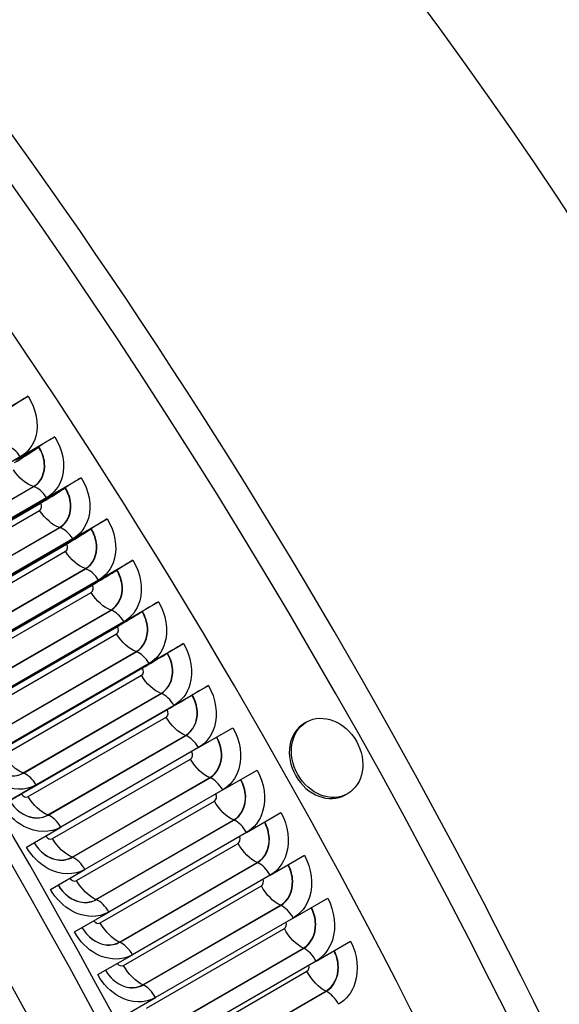
# Model space of a CAD drawing. Units: inches. Extents: x -11 to 98, y -8 to 46.
# Drawn here: x 67 to 69, y 37 to 40 of the extents above; entities that cross this region are included whole.
import ezdxf

# ---------------------------------------------------------------- set-up
doc = ezdxf.new("R2010")
doc.units = ezdxf.units.IN
doc.header["$MEASUREMENT"] = 0
doc.layers.add('PV', color=250, linetype='Continuous')

msp = doc.modelspace()

# ---------------------------------------------------------------- linework, layer by layer
at = {"layer": 'PV'}
for p, q in [((66.4557, 38.7696), (67.0524, 39.114)), ((67.03, 38.9393), (67.1294, 38.9967)), ((67.0787, 38.9642), (67.0164, 38.9283)), ((67.083, 38.9672), (67.0838, 38.9677)), ((67.03, 38.9393), (66.6322, 38.7097)), ((67.1062, 38.8213), (67.2056, 38.8787)), ((66.6702, 38.6238), (67.0679, 38.8534)), ((66.6709, 38.6236), (67.0686, 38.8532)), ((67.1547, 38.8465), (67.0924, 38.8106)), ((67.1591, 38.8494), (67.1599, 38.85)), ((66.6947, 38.5809), (67.0924, 38.8106)), ((67.1062, 38.8213), (66.7085, 38.5916)), ((66.6673, 38.562), (67.0889, 38.8054)), ((66.6882, 38.5548), (67.086, 38.7844)), ((67.1816, 38.7026), (67.281, 38.76)), ((66.7456, 38.5056), (67.1434, 38.7352)), ((66.7463, 38.5054), (67.1441, 38.735)), ((67.2299, 38.7282), (67.1676, 38.6922)), ((67.2342, 38.731), (67.235, 38.7315)), ((67.1816, 38.7026), (66.7838, 38.4729)), ((66.7422, 38.444), (67.1638, 38.6874)), ((66.763, 38.4367), (67.1608, 38.6664)), ((66.7698, 38.4626), (67.1676, 38.6922)), ((67.256, 38.5832), (67.3555, 38.6406)), ((66.8202, 38.3867), (67.218, 38.6164)), ((66.8209, 38.3865), (67.2187, 38.6161)), ((67.3041, 38.6091), (67.2418, 38.5732)), ((67.3085, 38.6119), (67.3093, 38.6125)), ((67.256, 38.5832), (66.8583, 38.3535)), ((66.8162, 38.3254), (67.2378, 38.5688)), ((66.8441, 38.3435), (67.2418, 38.5732)), ((66.8369, 38.318), (67.2347, 38.5476)), ((66.8939, 38.2673), (67.2917, 38.4969)), ((66.8946, 38.267), (67.2924, 38.4966)), ((67.3296, 38.4632), (67.429, 38.5206)), ((67.3775, 38.4895), (67.3152, 38.4535)), ((67.3819, 38.4922), (67.3827, 38.4928)), ((66.8893, 38.2061), (67.3109, 38.4495)), ((66.9174, 38.2239), (67.3152, 38.4535)), ((67.3296, 38.4632), (66.9318, 38.2336)), ((66.9099, 38.1987), (67.3077, 38.4283)), ((67.4022, 38.3426), (67.5017, 38.4)), ((66.9667, 38.1472), (67.3645, 38.3768)), ((66.9675, 38.1469), (67.3652, 38.3765)), ((67.4499, 38.3692), (67.3876, 38.3333)), ((67.4544, 38.3719), (67.4552, 38.3724)), ((66.9615, 38.0863), (67.3831, 38.3297)), ((66.9899, 38.1036), (67.3876, 38.3333)), ((67.4022, 38.3426), (67.0045, 38.1129)), ((66.9821, 38.0787), (67.3798, 38.3084)), ((67.474, 38.2214), (67.5734, 38.2788)), ((67.0386, 38.0265), (67.4364, 38.2561)), ((67.0393, 38.0262), (67.4371, 38.2558)), ((67.5214, 38.2484), (67.4592, 38.2124)), ((67.5259, 38.251), (67.5268, 38.2515)), ((67.0614, 37.9828), (67.4592, 38.2124)), ((67.474, 38.2214), (67.0762, 37.9918)), ((67.0328, 37.9658), (67.4544, 38.2092)), ((67.0532, 37.9582), (67.451, 38.1878)), ((67.5448, 38.0996), (67.6442, 38.157)), ((67.8572, 38.1738), (67.8511, 38.1704)), ((67.1096, 37.9052), (67.5073, 38.1348)), ((67.1103, 37.9049), (67.508, 38.1346)), ((67.5448, 38.0996), (67.147, 37.87)), ((67.1235, 37.8371), (67.5213, 38.0667)), ((67.1796, 37.7834), (67.5773, 38.013)), ((67.1803, 37.7831), (67.5781, 38.0127)), ((67.6146, 37.9773), (67.7141, 38.0347)), ((66.9768, 37.9343), (67.0762, 37.9918)), ((67.0614, 37.9828), (66.9991, 37.9468)), ((67.6146, 37.9773), (67.2169, 37.7477)), ((67.9751, 37.9665), (67.9691, 37.9631)), ((67.1928, 37.7155), (67.5906, 37.9451)), ((67.6835, 37.8545), (67.783, 37.9119)), ((67.0476, 37.8126), (67.147, 37.87)), ((67.2486, 37.661), (67.6464, 37.8907)), ((67.2494, 37.6607), (67.6471, 37.8904)), ((67.6835, 37.8545), (67.2858, 37.6249)), ((67.2612, 37.5933), (67.6589, 37.823)), ((67.7515, 37.7312), (67.8509, 37.7886)), ((67.3167, 37.5382), (67.7145, 37.7678)), ((67.3175, 37.5379), (67.7152, 37.7675)), ((67.1175, 37.6903), (67.2169, 37.7477)), ((67.7515, 37.7312), (67.3537, 37.5015)), ((67.3286, 37.4707), (67.7263, 37.7004)), ((67.3839, 37.4148), (67.7816, 37.6445)), ((67.3846, 37.4145), (67.7823, 37.6442)), ((67.8184, 37.6074), (67.9178, 37.6648)), ((67.1864, 37.5675), (67.2858, 37.6249)), ((67.8184, 37.6074), (67.4206, 37.3777)), ((67.395, 37.3476), (67.7927, 37.5772)), ((67.8843, 37.4831), (67.9838, 37.5405)), ((67.2543, 37.4441), (67.3537, 37.5015)), ((67.45, 37.291), (67.8477, 37.5207)), ((67.4507, 37.2907), (67.8485, 37.5203)), ((67.8843, 37.4831), (67.4866, 37.2535)), ((67.4604, 37.2241), (67.8581, 37.4537)), ((67.5151, 37.1668), (67.9128, 37.3964)), ((67.5158, 37.1665), (67.9136, 37.3961)), ((67.3212, 37.3203), (67.4206, 37.3777))]:
    msp.add_line(p, q, dxfattribs=at)
for centre, major_axis, ratio, start_param, end_param in [((62.6528, 35.2916), (-5.25, 9.0933), 0.57735, 3.141593, 6.268268), ((62.4429, 35.1704), (-5.25, 9.0933), 0.57735, 3.076028, 6.348667), ((62.7514, 35.3485), (-5.2258, 9.0513), 0.57735, 3.734412, 5.690366), ((65.1285, 36.7209), (3.8977, -6.751), 0.57735, 0.59282, 2.548773), ((61.7867, 34.7915), (5.2388, -9.0738), 0.57735, 0, 2.352595), ((61.7568, 34.7742), (5.23, -9.0587), 0.57735, 5.799549, 8.63578), ((61.6692, 34.7237), (5.1684, -8.952), 0.57735, 5.815843, 8.63578), ((65.6437, 37.0184), (-3.7499, 6.4951), 0.57735, 3.919938, 4.977903), ((67.0257, 39.0913), (0.05, 0.0331), 0.086547, 0.952651, 1.897184), ((67.1023, 38.9746), (0.0503, 0.0327), 0.075625, 0.953284, 1.897818), ((67.0547, 38.9566), (-0.0771, -0.0502), 0.075625, 0.953284, 1.838582), ((67.0547, 38.9566), (0.0771, 0.0502), 0.075625, 4.980175, 5.039411), ((67.1781, 38.8573), (0.0505, 0.0324), 0.064689, 0.953832, 1.898365), ((67.1311, 38.8382), (-0.0775, -0.0496), 0.064689, 0.953832, 1.839129), ((67.1311, 38.8382), (0.0775, 0.0496), 0.064689, 4.980722, 5.039958), ((67.253, 38.7393), (0.0508, 0.032), 0.053742, 0.954293, 1.898826), ((67.2066, 38.7192), (-0.0778, -0.049), 0.053742, 0.954293, 1.839591), ((67.2066, 38.7192), (0.0778, 0.049), 0.053742, 4.981183, 5.040419), ((67.3271, 38.6206), (0.051, 0.0316), 0.042785, 0.954668, 1.899202), ((67.2813, 38.5995), (-0.0782, -0.0484), 0.042785, 0.954668, 1.839966), ((67.2813, 38.5995), (0.0782, 0.0484), 0.042785, 4.981559, 5.040794), ((67.4002, 38.5013), (0.0513, 0.0312), 0.03182, 0.954958, 1.899492), ((67.3551, 38.4792), (-0.0786, -0.0478), 0.03182, 0.954958, 1.840256), ((67.3551, 38.4792), (0.0786, 0.0478), 0.03182, 4.981849, 5.041084), ((67.4725, 38.3814), (0.0515, 0.0308), 0.02085, 0.955163, 1.899696), ((67.4279, 38.3582), (-0.079, -0.0472), 0.02085, 0.955163, 1.840461), ((67.4279, 38.3582), (0.079, 0.0472), 0.02085, 4.982053, 5.041289), ((67.5438, 38.2609), (0.0518, 0.0304), 0.009875, 0.955282, 1.899816), ((67.4999, 38.2367), (-0.0793, -0.0465), 0.009875, 0.955282, 1.84058), ((67.4999, 38.2367), (0.0793, 0.0465), 0.009875, 4.982172, 5.041408), ((67.9101, 38.0667), (0.059, -0.1036), 0.816491, 3.141593, 6.283185), ((67.0782, 37.9933), (-0.0793, -0.0465), 0.009875, 0.069984, 0.955282)]:
    msp.add_ellipse(centre, major_axis=major_axis, ratio=ratio, start_param=start_param, end_param=end_param, dxfattribs=at)
msp.add_ellipse((67.9161, 38.0701), major_axis=(0.059, -0.1036), ratio=0.816491, dxfattribs=at)
for points, knots in [([(63.2541, 43.8658), (63.3709, 43.8667), (63.4898, 43.8613), (64.1341, 43.7993), (64.6919, 43.6313), (65.8212, 43.0772), (66.3928, 42.6907), (67.4911, 41.7388), (68.0177, 41.1735), (68.9728, 39.9215), (69.4012, 39.2349), (70.1164, 37.8099), (70.4032, 37.0716), (70.8062, 35.6178), (70.9223, 34.9025), (70.951, 34.1243), (70.9526, 34.0151), (70.9518, 33.9074)], [2.673015, 2.673015, 2.673015, 2.673015, 2.746794, 2.746794, 3.066615, 3.066615, 3.387105, 3.387105, 3.707572, 3.707572, 4.027959, 4.027959, 4.348334, 4.348334, 4.668766, 4.668766, 4.721776, 4.721776, 4.721776, 4.721776]), ([(67.0524, 39.114), (67.076, 39.0784), (67.0844, 39.0345), (67.0747, 38.9988), (67.0678, 38.9731), (67.0518, 38.9519), (67.03, 38.9393)], [-3.141593, -3.141593, -3.141593, -3.141593, -2.227479, -2.227479, -2.227479, -1.570796, -1.570796, -1.570796, -1.570796]), ([(67.1294, 38.9967), (67.1528, 38.9608), (67.161, 38.9168), (67.1511, 38.8809), (67.144, 38.8552), (67.128, 38.8338), (67.1062, 38.8213)], [-3.141593, -3.141593, -3.141593, -3.141593, -2.227479, -2.227479, -2.227479, -1.570796, -1.570796, -1.570796, -1.570796]), ([(67.0679, 38.8534), (67.0898, 38.8661), (67.1022, 38.8928), (67.0994, 38.9215), (67.0979, 38.9371), (67.0922, 38.9531), (67.083, 38.9672)], [1.570796, 1.570796, 1.570796, 1.570796, 2.589216, 2.589216, 2.589216, 3.141593, 3.141593, 3.141593, 3.141593]), ([(67.0686, 38.8532), (67.0907, 38.8659), (67.1031, 38.8928), (67.1004, 38.9216), (67.0989, 38.9374), (67.0931, 38.9535), (67.0838, 38.9677)], [1.570796, 1.570796, 1.570796, 1.570796, 2.587499, 2.587499, 2.587499, 3.141593, 3.141593, 3.141593, 3.141593]), ([(67.2056, 38.8787), (67.2287, 38.8426), (67.2367, 38.7983), (67.2267, 38.7623), (67.2195, 38.7365), (67.2033, 38.7151), (67.1816, 38.7026)], [-3.141593, -3.141593, -3.141593, -3.141593, -2.227479, -2.227479, -2.227479, -1.570796, -1.570796, -1.570796, -1.570796]), ([(67.1434, 38.7352), (67.1653, 38.7479), (67.1778, 38.7747), (67.1752, 38.8036), (67.1737, 38.8192), (67.1681, 38.8353), (67.1591, 38.8494)], [1.570796, 1.570796, 1.570796, 1.570796, 2.589216, 2.589216, 2.589216, 3.141593, 3.141593, 3.141593, 3.141593]), ([(67.1441, 38.735), (67.1661, 38.7477), (67.1787, 38.7746), (67.1761, 38.8037), (67.1747, 38.8195), (67.169, 38.8357), (67.1599, 38.85)], [1.570796, 1.570796, 1.570796, 1.570796, 2.587499, 2.587499, 2.587499, 3.141593, 3.141593, 3.141593, 3.141593]), ([(67.281, 38.76), (67.3038, 38.7237), (67.3115, 38.6792), (67.3013, 38.6431), (67.294, 38.6172), (67.2778, 38.5958), (67.256, 38.5832)], [-3.141593, -3.141593, -3.141593, -3.141593, -2.227479, -2.227479, -2.227479, -1.570796, -1.570796, -1.570796, -1.570796]), ([(67.218, 38.6164), (67.2399, 38.629), (67.2525, 38.6559), (67.25, 38.6849), (67.2487, 38.7006), (67.2432, 38.7168), (67.2342, 38.731)], [1.570796, 1.570796, 1.570796, 1.570796, 2.589216, 2.589216, 2.589216, 3.141593, 3.141593, 3.141593, 3.141593]), ([(67.2187, 38.6161), (67.2407, 38.6289), (67.2534, 38.6559), (67.251, 38.685), (67.2497, 38.7009), (67.2441, 38.7172), (67.235, 38.7315)], [1.570796, 1.570796, 1.570796, 1.570796, 2.587499, 2.587499, 2.587499, 3.141593, 3.141593, 3.141593, 3.141593]), ([(67.3555, 38.6406), (67.378, 38.6041), (67.3854, 38.5595), (67.3751, 38.5232), (67.3676, 38.4972), (67.3514, 38.4758), (67.3296, 38.4632)], [-3.141593, -3.141593, -3.141593, -3.141593, -2.227479, -2.227479, -2.227479, -1.570796, -1.570796, -1.570796, -1.570796]), ([(67.2917, 38.4969), (67.3136, 38.5096), (67.3263, 38.5365), (67.324, 38.5656), (67.3228, 38.5814), (67.3173, 38.5976), (67.3085, 38.6119)], [1.570796, 1.570796, 1.570796, 1.570796, 2.589216, 2.589216, 2.589216, 3.141593, 3.141593, 3.141593, 3.141593]), ([(67.2924, 38.4966), (67.3144, 38.5094), (67.3272, 38.5364), (67.325, 38.5657), (67.3237, 38.5816), (67.3183, 38.598), (67.3093, 38.6125)], [1.570796, 1.570796, 1.570796, 1.570796, 2.587499, 2.587499, 2.587499, 3.141593, 3.141593, 3.141593, 3.141593]), ([(67.429, 38.5206), (67.4513, 38.4839), (67.4584, 38.4391), (67.4479, 38.4028), (67.4404, 38.3767), (67.424, 38.3552), (67.4022, 38.3426)], [-3.141593, -3.141593, -3.141593, -3.141593, -2.227479, -2.227479, -2.227479, -1.570796, -1.570796, -1.570796, -1.570796]), ([(67.3645, 38.3768), (67.3864, 38.3895), (67.3992, 38.4165), (67.3971, 38.4457), (67.3959, 38.4616), (67.3906, 38.4779), (67.3819, 38.4922)], [1.570796, 1.570796, 1.570796, 1.570796, 2.589216, 2.589216, 2.589216, 3.141593, 3.141593, 3.141593, 3.141593]), ([(67.3652, 38.3765), (67.3872, 38.3893), (67.4001, 38.4164), (67.3981, 38.4458), (67.3969, 38.4618), (67.3915, 38.4783), (67.3827, 38.4928)], [1.570796, 1.570796, 1.570796, 1.570796, 2.587499, 2.587499, 2.587499, 3.141593, 3.141593, 3.141593, 3.141593]), ([(67.5017, 38.4), (67.5237, 38.3632), (67.5306, 38.3181), (67.5198, 38.2817), (67.5122, 38.2555), (67.4958, 38.234), (67.474, 38.2214)], [-3.141593, -3.141593, -3.141593, -3.141593, -2.227479, -2.227479, -2.227479, -1.570796, -1.570796, -1.570796, -1.570796]), ([(67.4364, 38.2561), (67.4583, 38.2688), (67.4712, 38.2959), (67.4693, 38.3252), (67.4682, 38.3411), (67.463, 38.3575), (67.4544, 38.3719)], [1.570796, 1.570796, 1.570796, 1.570796, 2.589216, 2.589216, 2.589216, 3.141593, 3.141593, 3.141593, 3.141593]), ([(67.4371, 38.2558), (67.4591, 38.2686), (67.4721, 38.2958), (67.4702, 38.3253), (67.4692, 38.3413), (67.4639, 38.3579), (67.4552, 38.3724)], [1.570796, 1.570796, 1.570796, 1.570796, 2.587499, 2.587499, 2.587499, 3.141593, 3.141593, 3.141593, 3.141593]), ([(67.5734, 38.2788), (67.5951, 38.2418), (67.6017, 38.1966), (67.5908, 38.1601), (67.583, 38.1338), (67.5666, 38.1122), (67.5448, 38.0996)], [-3.141593, -3.141593, -3.141593, -3.141593, -2.227479, -2.227479, -2.227479, -1.570796, -1.570796, -1.570796, -1.570796]), ([(67.5073, 38.1348), (67.5293, 38.1475), (67.5423, 38.1747), (67.5405, 38.2041), (67.5395, 38.2201), (67.5344, 38.2365), (67.5259, 38.251)], [1.570796, 1.570796, 1.570796, 1.570796, 2.589216, 2.589216, 2.589216, 3.141593, 3.141593, 3.141593, 3.141593]), ([(67.508, 38.1346), (67.5301, 38.1473), (67.5432, 38.1746), (67.5415, 38.2042), (67.5405, 38.2203), (67.5354, 38.2369), (67.5268, 38.2515)], [1.570796, 1.570796, 1.570796, 1.570796, 2.587499, 2.587499, 2.587499, 3.141593, 3.141593, 3.141593, 3.141593]), ([(67.6442, 38.157), (67.6657, 38.1199), (67.672, 38.0745), (67.6609, 38.0379), (67.653, 38.0115), (67.6364, 37.9899), (67.6146, 37.9773)], [-3.141593, -3.141593, -3.141593, -3.141593, -2.227479, -2.227479, -2.227479, -1.570796, -1.570796, -1.570796, -1.570796]), ([(67.5773, 38.013), (67.5993, 38.0257), (67.6124, 38.0529), (67.6108, 38.0825), (67.6099, 38.0985), (67.605, 38.115), (67.5966, 38.1295)], [1.570796, 1.570796, 1.570796, 1.570796, 2.589216, 2.589216, 2.589216, 3.141214, 3.141214, 3.141214, 3.141214]), ([(67.5781, 38.0127), (67.6001, 38.0255), (67.6133, 38.0528), (67.6118, 38.0825), (67.6109, 38.0987), (67.6059, 38.1153), (67.5974, 38.13)], [1.570796, 1.570796, 1.570796, 1.570796, 2.587499, 2.587499, 2.587499, 3.141229, 3.141229, 3.141229, 3.141229]), ([(67.0762, 37.9918), (67.0459, 37.9743), (67.0054, 37.975), (66.9697, 37.9936), (66.9439, 38.0069), (66.9209, 38.0291), (66.9051, 38.0555)], [-3.141593, -3.141593, -3.141593, -3.141593, -2.227479, -2.227479, -2.227479, -1.570796, -1.570796, -1.570796, -1.570796]), ([(66.9273, 38.0677), (66.9433, 38.0409), (66.971, 38.0216), (66.9981, 38.0183), (67.0129, 38.0165), (67.0273, 38.0193), (67.0393, 38.0262)], [1.570796, 1.570796, 1.570796, 1.570796, 2.587499, 2.587499, 2.587499, 3.141593, 3.141593, 3.141593, 3.141593]), ([(66.9274, 38.0677), (66.9433, 38.041), (66.9708, 38.0218), (66.9978, 38.0186), (67.0124, 38.0168), (67.0267, 38.0196), (67.0386, 38.0265)], [1.570796, 1.570796, 1.570796, 1.570796, 2.589216, 2.589216, 2.589216, 3.141593, 3.141593, 3.141593, 3.141593]), ([(67.7141, 38.0347), (67.7352, 37.9974), (67.7412, 37.9519), (67.73, 37.9151), (67.7219, 37.8888), (67.7053, 37.8671), (67.6835, 37.8545)], [-3.141593, -3.141593, -3.141593, -3.141593, -2.227479, -2.227479, -2.227479, -1.570796, -1.570796, -1.570796, -1.570796]), ([(67.6464, 37.8907), (67.6683, 37.9033), (67.6816, 37.9306), (67.6802, 37.9603), (67.6794, 37.9762), (67.6746, 37.9927), (67.6664, 38.0072)], [1.570796, 1.570796, 1.570796, 1.570796, 2.589216, 2.589216, 2.589216, 3.137432, 3.137432, 3.137432, 3.137432]), ([(67.6471, 37.8904), (67.6692, 37.9031), (67.6825, 37.9305), (67.6811, 37.9603), (67.6804, 37.9764), (67.6755, 37.993), (67.6673, 38.0077)], [1.570796, 1.570796, 1.570796, 1.570796, 2.587499, 2.587499, 2.587499, 3.137597, 3.137597, 3.137597, 3.137597]), ([(67.147, 37.87), (67.1167, 37.8525), (67.0764, 37.8533), (67.0408, 37.872), (67.0153, 37.8855), (66.9924, 37.9078), (66.9768, 37.9343)], [-3.141593, -3.141593, -3.141593, -3.141593, -2.227479, -2.227479, -2.227479, -1.570796, -1.570796, -1.570796, -1.570796]), ([(66.9989, 37.9468), (67.0147, 37.9199), (67.0422, 37.9004), (67.0692, 37.897), (67.0839, 37.8952), (67.0983, 37.898), (67.1103, 37.9049)], [1.570796, 1.570796, 1.570796, 1.570796, 2.587499, 2.587499, 2.587499, 3.141593, 3.141593, 3.141593, 3.141593]), ([(66.9989, 37.9468), (67.0146, 37.92), (67.042, 37.9006), (67.0688, 37.8974), (67.0834, 37.8956), (67.0977, 37.8983), (67.1096, 37.9052)], [1.570796, 1.570796, 1.570796, 1.570796, 2.589216, 2.589216, 2.589216, 3.141593, 3.141593, 3.141593, 3.141593]), ([(67.783, 37.9119), (67.8038, 37.8744), (67.8095, 37.8287), (67.7981, 37.7919), (67.7899, 37.7655), (67.7732, 37.7437), (67.7515, 37.7312)], [-3.141593, -3.141593, -3.141593, -3.141593, -2.227479, -2.227479, -2.227479, -1.570796, -1.570796, -1.570796, -1.570796]), ([(67.7145, 37.7678), (67.7364, 37.7805), (67.7498, 37.8078), (67.7486, 37.8376), (67.7479, 37.8535), (67.7433, 37.8699), (67.7353, 37.8844)], [1.570796, 1.570796, 1.570796, 1.570796, 2.589216, 2.589216, 2.589216, 3.13365, 3.13365, 3.13365, 3.13365]), ([(67.7152, 37.7675), (67.7373, 37.7802), (67.7507, 37.8077), (67.7495, 37.8376), (67.7489, 37.8537), (67.7442, 37.8702), (67.7362, 37.8849)], [1.570796, 1.570796, 1.570796, 1.570796, 2.587499, 2.587499, 2.587499, 3.133965, 3.133965, 3.133965, 3.133965]), ([(67.0696, 37.8253), (67.0851, 37.7983), (67.1124, 37.7787), (67.1393, 37.7753), (67.1539, 37.7734), (67.1683, 37.7761), (67.1803, 37.7831)], [1.57116, 1.57116, 1.57116, 1.57116, 2.587499, 2.587499, 2.587499, 3.141593, 3.141593, 3.141593, 3.141593]), ([(67.0696, 37.8253), (67.0851, 37.7984), (67.1122, 37.7789), (67.1389, 37.7756), (67.1534, 37.7738), (67.1677, 37.7765), (67.1796, 37.7834)], [1.571175, 1.571175, 1.571175, 1.571175, 2.589216, 2.589216, 2.589216, 3.141593, 3.141593, 3.141593, 3.141593]), ([(67.2169, 37.7477), (67.1866, 37.7302), (67.1464, 37.7311), (67.111, 37.7499), (67.0857, 37.7635), (67.063, 37.7859), (67.0476, 37.8126)], [-3.141593, -3.141593, -3.141593, -3.141593, -2.227479, -2.227479, -2.227479, -1.570796, -1.570796, -1.570796, -1.570796]), ([(67.8509, 37.7886), (67.8714, 37.7509), (67.8769, 37.7051), (67.8653, 37.6682), (67.8569, 37.6417), (67.8402, 37.6199), (67.8184, 37.6074)], [-3.141593, -3.141593, -3.141593, -3.141593, -2.227479, -2.227479, -2.227479, -1.570796, -1.570796, -1.570796, -1.570796]), ([(67.7816, 37.6445), (67.8035, 37.6572), (67.817, 37.6846), (67.816, 37.7144), (67.8154, 37.7302), (67.811, 37.7466), (67.8032, 37.7611)], [1.570796, 1.570796, 1.570796, 1.570796, 2.589216, 2.589216, 2.589216, 3.129864, 3.129864, 3.129864, 3.129864]), ([(67.7823, 37.6442), (67.8044, 37.6569), (67.818, 37.6844), (67.817, 37.7144), (67.8164, 37.7304), (67.8119, 37.7469), (67.8041, 37.7616)], [1.570796, 1.570796, 1.570796, 1.570796, 2.587499, 2.587499, 2.587499, 3.130329, 3.130329, 3.130329, 3.130329]), ([(67.1394, 37.703), (67.1548, 37.676), (67.1818, 37.6564), (67.2084, 37.653), (67.223, 37.6511), (67.2374, 37.6538), (67.2494, 37.6607)], [1.574792, 1.574792, 1.574792, 1.574792, 2.587499, 2.587499, 2.587499, 3.141593, 3.141593, 3.141593, 3.141593]), ([(67.1394, 37.703), (67.1547, 37.6762), (67.1816, 37.6567), (67.2081, 37.6533), (67.2225, 37.6515), (67.2367, 37.6542), (67.2486, 37.661)], [1.574957, 1.574957, 1.574957, 1.574957, 2.589216, 2.589216, 2.589216, 3.141593, 3.141593, 3.141593, 3.141593]), ([(67.2858, 37.6249), (67.2555, 37.6074), (67.2154, 37.6083), (67.1803, 37.6273), (67.1551, 37.6409), (67.1326, 37.6635), (67.1175, 37.6903)], [-3.141593, -3.141593, -3.141593, -3.141593, -2.227479, -2.227479, -2.227479, -1.570796, -1.570796, -1.570796, -1.570796]), ([(67.9178, 37.6648), (67.9381, 37.627), (67.9432, 37.581), (67.9314, 37.544), (67.9229, 37.5175), (67.9061, 37.4957), (67.8843, 37.4831)], [-3.141593, -3.141593, -3.141593, -3.141593, -2.227479, -2.227479, -2.227479, -1.570796, -1.570796, -1.570796, -1.570796]), ([(67.8477, 37.5207), (67.8697, 37.5334), (67.8833, 37.5608), (67.8824, 37.5907), (67.882, 37.6065), (67.8777, 37.6228), (67.8702, 37.6373)], [1.570796, 1.570796, 1.570796, 1.570796, 2.589216, 2.589216, 2.589216, 3.126074, 3.126074, 3.126074, 3.126074]), ([(67.8485, 37.5203), (67.8705, 37.5331), (67.8842, 37.5607), (67.8834, 37.5907), (67.883, 37.6067), (67.8786, 37.6231), (67.871, 37.6378)], [1.570796, 1.570796, 1.570796, 1.570796, 2.587499, 2.587499, 2.587499, 3.126689, 3.126689, 3.126689, 3.126689]), ([(67.3537, 37.5015), (67.3234, 37.484), (67.2835, 37.4851), (67.2486, 37.5042), (67.2236, 37.5179), (67.2013, 37.5405), (67.1864, 37.5675)], [-3.141593, -3.141593, -3.141593, -3.141593, -2.227479, -2.227479, -2.227479, -1.570796, -1.570796, -1.570796, -1.570796]), ([(67.2083, 37.5801), (67.2235, 37.5532), (67.2502, 37.5337), (67.2766, 37.5301), (67.2911, 37.5282), (67.3055, 37.5309), (67.3175, 37.5379)], [1.578424, 1.578424, 1.578424, 1.578424, 2.587499, 2.587499, 2.587499, 3.141593, 3.141593, 3.141593, 3.141593]), ([(67.2083, 37.5801), (67.2234, 37.5534), (67.25, 37.5339), (67.2763, 37.5305), (67.2907, 37.5286), (67.3048, 37.5313), (67.3167, 37.5382)], [1.578739, 1.578739, 1.578739, 1.578739, 2.589216, 2.589216, 2.589216, 3.141593, 3.141593, 3.141593, 3.141593]), ([(67.9838, 37.5405), (68.0037, 37.5026), (68.0085, 37.4565), (67.9965, 37.4194), (67.9879, 37.3928), (67.971, 37.371), (67.9493, 37.3584)], [-3.141593, -3.141593, -3.141593, -3.141593, -2.227479, -2.227479, -2.227479, -1.570796, -1.570796, -1.570796, -1.570796]), ([(67.9128, 37.3964), (67.9348, 37.4091), (67.9485, 37.4366), (67.9479, 37.4666), (67.9475, 37.4823), (67.9434, 37.4985), (67.9361, 37.513)], [1.570796, 1.570796, 1.570796, 1.570796, 2.589216, 2.589216, 2.589216, 3.122278, 3.122278, 3.122278, 3.122278]), ([(67.9136, 37.3961), (67.9356, 37.4088), (67.9495, 37.4365), (67.9488, 37.4666), (67.9485, 37.4825), (67.9443, 37.4989), (67.9369, 37.5135)], [1.570796, 1.570796, 1.570796, 1.570796, 2.587499, 2.587499, 2.587499, 3.123044, 3.123044, 3.123044, 3.123044]), ([(67.4206, 37.3777), (67.3903, 37.3602), (67.3506, 37.3613), (67.3159, 37.3805), (67.2911, 37.3943), (67.269, 37.4171), (67.2543, 37.4441)], [-3.141593, -3.141593, -3.141593, -3.141593, -2.227479, -2.227479, -2.227479, -1.570796, -1.570796, -1.570796, -1.570796]), ([(67.2762, 37.4568), (67.2912, 37.4299), (67.3176, 37.4104), (67.3438, 37.4068), (67.3583, 37.4049), (67.3726, 37.4076), (67.3846, 37.4145)], [1.58206, 1.58206, 1.58206, 1.58206, 2.587499, 2.587499, 2.587499, 3.141593, 3.141593, 3.141593, 3.141593]), ([(67.2762, 37.4568), (67.2912, 37.4301), (67.3174, 37.4107), (67.3435, 37.4072), (67.3578, 37.4053), (67.372, 37.408), (67.3839, 37.4148)], [1.582525, 1.582525, 1.582525, 1.582525, 2.589216, 2.589216, 2.589216, 3.141593, 3.141593, 3.141593, 3.141593])]:
    msp.add_open_spline(points, degree=3, knots=knots, dxfattribs=at)
for points in [[(67.03, 38.9393), (67.0197, 38.9551), (67.0052, 38.9672), (66.9923, 38.9707)], [(67.0679, 38.8534), (67.048, 38.8592), (67.026, 38.8777), (67.0103, 38.9018)], [(67.0686, 38.8532), (67.0684, 38.8533), (67.0681, 38.8533), (67.0679, 38.8534)], [(67.1062, 38.8213), (67.096, 38.8372), (67.0816, 38.8494), (67.0686, 38.8532)], [(67.1478, 38.8426), (67.1491, 38.8431), (67.1503, 38.8438), (67.1515, 38.8444)], [(67.1543, 38.8463), (67.1543, 38.8463), (67.1543, 38.8463), (67.1544, 38.8463)], [(67.086, 38.7844), (67.0922, 38.788), (67.0936, 38.798), (67.0889, 38.8054)], [(67.1434, 38.7352), (67.1234, 38.7413), (67.1015, 38.7602), (67.086, 38.7844)], [(67.1441, 38.735), (67.1439, 38.7351), (67.1436, 38.7351), (67.1434, 38.7352)], [(67.1816, 38.7026), (67.1715, 38.7185), (67.1571, 38.731), (67.1441, 38.735)], [(67.1848, 38.7022), (67.186, 38.7022), (67.1872, 38.7021), (67.1884, 38.7021)], [(67.2197, 38.7217), (67.2188, 38.7214), (67.218, 38.7211), (67.2171, 38.7209)], [(67.1608, 38.6664), (67.167, 38.67), (67.1685, 38.68), (67.1638, 38.6874)], [(67.218, 38.6164), (67.198, 38.6228), (67.1761, 38.642), (67.1608, 38.6664)], [(67.2187, 38.6161), (67.2184, 38.6162), (67.2182, 38.6163), (67.218, 38.6164)], [(67.256, 38.5832), (67.2461, 38.5993), (67.2317, 38.6119), (67.2187, 38.6161)], [(67.2657, 38.5856), (67.2649, 38.5856), (67.2641, 38.5857), (67.2633, 38.5858)], [(67.2347, 38.5476), (67.2409, 38.5512), (67.2424, 38.5613), (67.2378, 38.5688)], [(67.2436, 38.5742), (67.2444, 38.574), (67.2452, 38.5738), (67.246, 38.5736)], [(67.2917, 38.4969), (67.2716, 38.5037), (67.2498, 38.5231), (67.2347, 38.5476)], [(67.2924, 38.4966), (67.2922, 38.4967), (67.2919, 38.4968), (67.2917, 38.4969)], [(67.3296, 38.4632), (67.3198, 38.4794), (67.3055, 38.4922), (67.2924, 38.4966)], [(67.3066, 38.4486), (67.3071, 38.4484), (67.3076, 38.4482), (67.3081, 38.448)], [(67.3077, 38.4283), (67.3139, 38.4319), (67.3155, 38.442), (67.3109, 38.4495)], [(67.3244, 38.4575), (67.3239, 38.4577), (67.3233, 38.4578), (67.3228, 38.458)], [(67.3645, 38.3768), (67.3444, 38.3839), (67.3226, 38.4037), (67.3077, 38.4283)], [(67.3652, 38.3765), (67.365, 38.3766), (67.3647, 38.3767), (67.3645, 38.3768)], [(67.4022, 38.3426), (67.3925, 38.3588), (67.3783, 38.3719), (67.3652, 38.3765)], [(67.3798, 38.3084), (67.3861, 38.312), (67.3876, 38.3221), (67.3831, 38.3297)], [(67.3868, 38.3318), (67.3865, 38.3319), (67.3862, 38.3321), (67.3859, 38.3322)], [(67.0491, 38.2999), (67.049, 38.2994), (67.0489, 38.2988), (67.0488, 38.2982)], [(67.0596, 38.3045), (67.0596, 38.305), (67.0597, 38.3055), (67.0597, 38.306)], [(67.3714, 38.324), (67.3716, 38.3238), (67.3719, 38.3236), (67.3722, 38.3235)], [(67.4364, 38.2561), (67.4162, 38.2636), (67.3946, 38.2836), (67.3798, 38.3084)], [(67.4371, 38.2558), (67.4368, 38.2559), (67.4366, 38.256), (67.4364, 38.2561)], [(67.474, 38.2214), (67.4644, 38.2377), (67.4502, 38.2509), (67.4371, 38.2558)], [(67.1326, 38.1861), (67.1326, 38.1858), (67.1326, 38.1855), (67.1326, 38.1851)], [(67.1417, 38.1903), (67.1417, 38.1906), (67.1417, 38.1909), (67.1416, 38.1913)], [(67.4371, 38.1998), (67.4372, 38.1997), (67.4373, 38.1996), (67.4375, 38.1995)], [(67.451, 38.2072), (67.4509, 38.2073), (67.4507, 38.2074), (67.4506, 38.2075)], [(67.451, 38.1878), (67.4572, 38.1914), (67.4589, 38.2016), (67.4544, 38.2092)], [(67.5073, 38.1348), (67.4871, 38.1427), (67.4656, 38.163), (67.451, 38.1878)], [(67.0875, 38.16), (67.0875, 38.1597), (67.0875, 38.1593), (67.0875, 38.159)], [(67.508, 38.1346), (67.5078, 38.1346), (67.5076, 38.1347), (67.5073, 38.1348)], [(67.5448, 38.0996), (67.5353, 38.116), (67.5212, 38.1294), (67.508, 38.1346)], [(67.0386, 38.0265), (67.0185, 38.0339), (66.9968, 38.054), (66.9821, 38.0787)], [(67.2119, 38.0698), (67.212, 38.0697), (67.212, 38.0695), (67.212, 38.0694)], [(67.2201, 38.0739), (67.22, 38.0741), (67.22, 38.0742), (67.22, 38.0743)], [(67.5213, 38.0667), (67.5275, 38.0703), (67.5292, 38.0805), (67.5248, 38.0881)], [(67.1689, 38.0448), (67.1689, 38.0447), (67.1689, 38.0445), (67.1689, 38.0444)], [(67.5773, 38.013), (67.5571, 38.0212), (67.5356, 38.0418), (67.5213, 38.0667)], [(67.0393, 38.0262), (67.0391, 38.0263), (67.0389, 38.0264), (67.0386, 38.0265)], [(67.0762, 37.9918), (67.0667, 38.0081), (67.0525, 38.0213), (67.0393, 38.0262)], [(67.5781, 38.0127), (67.5778, 38.0128), (67.5776, 38.0129), (67.5773, 38.013)], [(67.6146, 37.9773), (67.6053, 37.9938), (67.5913, 38.0074), (67.5781, 38.0127)], [(67.0328, 37.9658), (67.0373, 37.9582), (67.047, 37.9546), (67.0532, 37.9582)], [(67.1096, 37.9052), (67.0894, 37.913), (67.0678, 37.9333), (67.0532, 37.9582)], [(67.5906, 37.9451), (67.5966, 37.9486), (67.5984, 37.9583), (67.5947, 37.9658)], [(67.6464, 37.8907), (67.6261, 37.8992), (67.6047, 37.92), (67.5906, 37.9451)], [(67.1103, 37.9049), (67.1101, 37.905), (67.1098, 37.9051), (67.1096, 37.9052)], [(67.147, 37.87), (67.1376, 37.8864), (67.1235, 37.8998), (67.1103, 37.9049)], [(67.6471, 37.8904), (67.6469, 37.8905), (67.6466, 37.8906), (67.6464, 37.8907)], [(67.6835, 37.8545), (67.6743, 37.871), (67.6604, 37.8848), (67.6471, 37.8904)], [(67.1032, 37.8447), (67.1076, 37.8371), (67.1173, 37.8335), (67.1235, 37.8371)], [(67.6589, 37.823), (67.6647, 37.8263), (67.6667, 37.8355), (67.6635, 37.8429)], [(67.1796, 37.7834), (67.1593, 37.7915), (67.1379, 37.8121), (67.1235, 37.8371)], [(67.7145, 37.7678), (67.6942, 37.7767), (67.6729, 37.7978), (67.6589, 37.823)], [(67.1803, 37.7831), (67.1801, 37.7832), (67.1798, 37.7833), (67.1796, 37.7834)], [(67.2169, 37.7477), (67.2076, 37.7642), (67.1935, 37.7778), (67.1803, 37.7831)], [(67.7152, 37.7675), (67.715, 37.7676), (67.7147, 37.7677), (67.7145, 37.7678)], [(67.7515, 37.7312), (67.7424, 37.7478), (67.7285, 37.7617), (67.7152, 37.7675)], [(67.1731, 37.7224), (67.1776, 37.7153), (67.1868, 37.712), (67.1928, 37.7155)], [(67.2486, 37.661), (67.2284, 37.6695), (67.207, 37.6904), (67.1928, 37.7155)], [(67.7263, 37.7004), (67.7319, 37.7036), (67.734, 37.7122), (67.7313, 37.7196)], [(67.7816, 37.6445), (67.7613, 37.6537), (67.7401, 37.675), (67.7263, 37.7004)], [(67.2494, 37.6607), (67.2491, 37.6608), (67.2489, 37.6609), (67.2486, 37.661)], [(67.2858, 37.6249), (67.2766, 37.6414), (67.2626, 37.6552), (67.2494, 37.6607)], [(67.7823, 37.6442), (67.7821, 37.6443), (67.7818, 37.6444), (67.7816, 37.6445)], [(67.8184, 37.6074), (67.8095, 37.624), (67.7956, 37.6382), (67.7823, 37.6442)], [(67.242, 37.5996), (67.2467, 37.593), (67.2554, 37.59), (67.2612, 37.5933)], [(67.3167, 37.5382), (67.2964, 37.547), (67.2752, 37.5681), (67.2612, 37.5933)], [(67.7927, 37.5772), (67.7981, 37.5804), (67.8003, 37.5885), (67.7981, 37.5957)], [(67.8477, 37.5207), (67.8273, 37.5302), (67.8063, 37.5518), (67.7927, 37.5772)], [(67.3175, 37.5379), (67.3172, 37.538), (67.317, 37.5381), (67.3167, 37.5382)], [(67.3537, 37.5015), (67.3447, 37.5181), (67.3307, 37.5321), (67.3175, 37.5379)], [(67.8485, 37.5203), (67.8482, 37.5205), (67.848, 37.5206), (67.8477, 37.5207)], [(67.8843, 37.4831), (67.8755, 37.4998), (67.8618, 37.5141), (67.8485, 37.5203)], [(67.31, 37.4763), (67.3147, 37.4702), (67.323, 37.4675), (67.3286, 37.4707)], [(67.3839, 37.4148), (67.3635, 37.424), (67.3423, 37.4454), (67.3286, 37.4707)], [(67.8581, 37.4537), (67.8633, 37.4567), (67.8656, 37.4644), (67.8638, 37.4713)], [(67.9128, 37.3964), (67.8924, 37.4063), (67.8715, 37.4282), (67.8581, 37.4537)], [(67.3846, 37.4145), (67.3843, 37.4146), (67.3841, 37.4147), (67.3839, 37.4148)], [(67.4206, 37.3777), (67.4117, 37.3944), (67.3979, 37.4085), (67.3846, 37.4145)], [(67.9136, 37.3961), (67.9133, 37.3962), (67.9131, 37.3963), (67.9128, 37.3964)], [(67.9493, 37.3584), (67.9406, 37.3752), (67.9269, 37.3897), (67.9136, 37.3961)]]:
    msp.add_open_spline(points, degree=3, dxfattribs=at)

doc.saveas('drawing.dxf')
